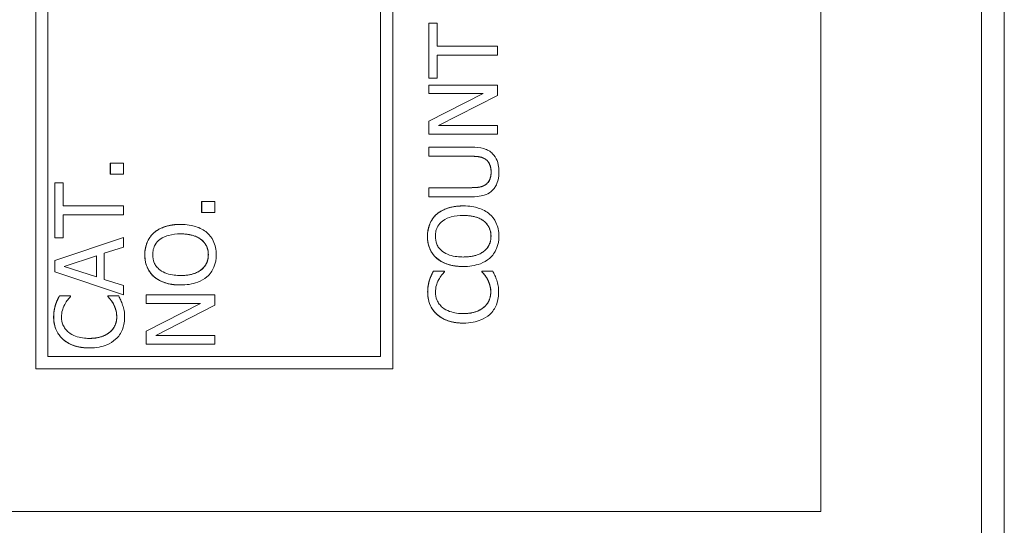
# Model space of a CAD drawing. Units: inches. Extents: x 0.1 to 10.9, y 0.1 to 8.4.
# Drawn here: x 7.7 to 7.8, y 4.4 to 4.5 of the extents above; entities that cross this region are included whole.
import ezdxf

# ---------------------------------------------------------------- set-up
doc = ezdxf.new("R2010")
doc.units = ezdxf.units.IN
doc.header["$MEASUREMENT"] = 0
doc.layers.add('Visible (ANSI)', color=7, linetype='Continuous', lineweight=5)
doc.layers.add('Visible Narrow (ANSI)', color=7, linetype='Continuous', lineweight=5)

msp = doc.modelspace()

# ---------------------------------------------------------------- linework, layer by layer
at = {"layer": 'Visible (ANSI)'}
for p, q in [((7.778793, 4.234937), (7.778793, 5.130604)), ((7.763421, 4.438864), (7.763421, 4.821677)), ((7.688237, 4.452536), (7.688237, 4.808005)), ((7.688241, 4.808005), (7.688241, 4.452536)), ((7.722416, 4.452536), (7.722416, 4.808005)), ((7.689403, 4.453698), (7.689403, 4.806843)), ((7.72125, 4.453698), (7.72125, 4.806843)), ((7.721254, 4.806843), (7.721254, 4.453698)), ((7.78098, 4.214596), (7.78098, 4.630271)), ((7.725878, 4.485643), (7.725882, 4.485643)), ((7.725878, 4.480367), (7.725878, 4.485643)), ((7.726658, 4.485643), (7.725882, 4.485643)), ((7.725882, 4.485643), (7.725882, 4.480367)), ((7.726658, 4.483441), (7.726658, 4.485643)), ((7.732443, 4.483441), (7.726658, 4.483441)), ((7.732443, 4.482569), (7.732443, 4.483441)), ((7.726658, 4.480367), (7.726658, 4.482569)), ((7.726658, 4.482569), (7.732443, 4.482569)), ((7.725878, 4.480367), (7.725882, 4.480367)), ((7.725878, 4.479708), (7.725882, 4.479708)), ((7.725878, 4.478894), (7.725878, 4.479708)), ((7.725882, 4.480367), (7.726658, 4.480367)), ((7.732443, 4.479708), (7.725882, 4.479708)), ((7.725882, 4.479708), (7.725882, 4.478894)), ((7.732443, 4.478729), (7.732443, 4.479708)), ((7.725878, 4.478894), (7.725882, 4.478894)), ((7.725878, 4.476251), (7.731073, 4.478894)), ((7.725882, 4.478894), (7.731077, 4.478894)), ((7.731077, 4.478894), (7.725882, 4.476251)), ((7.726786, 4.475825), (7.732443, 4.478729)), ((7.725878, 4.476251), (7.725882, 4.476251)), ((7.725878, 4.475012), (7.725878, 4.476251)), ((7.725882, 4.476251), (7.725882, 4.475012)), ((7.732443, 4.475825), (7.726786, 4.475825)), ((7.732443, 4.475012), (7.732443, 4.475825)), ((7.725878, 4.475012), (7.725882, 4.475012)), ((7.725882, 4.475012), (7.732443, 4.475012)), ((7.725878, 4.473762), (7.725882, 4.473762)), ((7.725878, 4.47289), (7.725878, 4.473762)), ((7.729976, 4.473762), (7.725882, 4.473762)), ((7.725882, 4.473762), (7.725882, 4.47289)), ((7.69537, 4.472236), (7.695374, 4.472236)), ((7.69537, 4.471183), (7.69537, 4.472236)), ((7.696628, 4.472236), (7.695374, 4.472236)), ((7.695374, 4.472236), (7.695374, 4.471183)), ((7.696628, 4.471183), (7.696628, 4.472236)), ((7.725878, 4.47289), (7.725882, 4.47289)), ((7.725882, 4.47289), (7.729998, 4.47289)), ((7.69537, 4.471183), (7.695374, 4.471183)), ((7.695374, 4.471183), (7.696628, 4.471183)), ((7.690063, 4.470348), (7.690067, 4.470348)), ((7.690063, 4.465073), (7.690063, 4.470348)), ((7.690843, 4.470348), (7.690067, 4.470348)), ((7.690067, 4.470348), (7.690067, 4.465073)), ((7.690843, 4.468147), (7.690843, 4.470348)), ((7.725878, 4.469885), (7.725882, 4.469885)), ((7.725878, 4.469013), (7.725878, 4.469885)), ((7.729976, 4.469885), (7.725882, 4.469885)), ((7.725882, 4.469885), (7.725882, 4.469013)), ((7.704118, 4.468545), (7.704122, 4.468545)), ((7.704118, 4.467492), (7.704118, 4.468545)), ((7.705377, 4.468545), (7.704122, 4.468545)), ((7.704122, 4.468545), (7.704122, 4.467492)), ((7.705377, 4.467492), (7.705377, 4.468545)), ((7.725878, 4.469013), (7.725882, 4.469013)), ((7.725882, 4.469013), (7.729976, 4.469013)), ((7.696628, 4.468147), (7.690843, 4.468147)), ((7.690843, 4.465073), (7.690843, 4.467274)), ((7.690843, 4.467274), (7.696628, 4.467274)), ((7.696628, 4.467274), (7.696628, 4.468147)), ((7.704118, 4.467492), (7.704122, 4.467492)), ((7.704122, 4.467492), (7.705377, 4.467492)), ((7.726628, 4.467348), (7.726632, 4.467348)), ((7.729159, 4.468136), (7.729163, 4.468136)), ((7.702093, 4.466365), (7.702096, 4.466365)), ((7.699561, 4.465578), (7.699565, 4.465578)), ((7.690063, 4.462908), (7.696625, 4.465121)), ((7.690063, 4.465073), (7.690067, 4.465073)), ((7.696628, 4.465121), (7.690067, 4.462908)), ((7.690067, 4.465073), (7.690843, 4.465073)), ((7.696625, 4.465121), (7.696628, 4.465121)), ((7.696628, 4.464201), (7.696628, 4.465121)), ((7.694794, 4.463605), (7.696628, 4.464201)), ((7.694794, 4.4611), (7.694794, 4.463605)), ((7.690063, 4.462908), (7.690067, 4.462908)), ((7.690063, 4.461834), (7.690063, 4.462908)), ((7.690067, 4.462908), (7.690067, 4.461834)), ((7.69096, 4.46235), (7.69405, 4.463366)), ((7.694046, 4.461341), (7.694046, 4.463364)), ((7.69405, 4.463366), (7.69405, 4.461339)), ((7.726628, 4.463121), (7.726632, 4.463121)), ((7.690063, 4.461834), (7.690067, 4.461834)), ((7.696625, 4.459622), (7.690063, 4.461834)), ((7.690067, 4.461834), (7.696628, 4.459622)), ((7.69405, 4.461339), (7.69096, 4.46235)), ((7.726314, 4.461892), (7.726318, 4.461892)), ((7.727371, 4.461892), (7.726318, 4.461892)), ((7.727371, 4.461823), (7.727371, 4.461892)), ((7.729159, 4.462334), (7.729163, 4.462334)), ((7.730951, 4.461892), (7.730955, 4.461892)), ((7.730951, 4.461828), (7.730951, 4.461892)), ((7.730951, 4.461828), (7.730955, 4.461828)), ((7.731997, 4.461892), (7.730955, 4.461892)), ((7.730955, 4.461892), (7.730955, 4.461828)), ((7.696628, 4.460505), (7.694794, 4.4611)), ((7.699561, 4.46135), (7.699565, 4.46135)), ((7.725931, 4.46102), (7.725935, 4.46102)), ((7.731477, 4.461132), (7.731481, 4.461132)), ((7.696628, 4.459622), (7.696628, 4.460505)), ((7.702093, 4.460563), (7.702096, 4.460563)), ((7.690499, 4.459515), (7.690503, 4.459515)), ((7.691556, 4.459515), (7.690503, 4.459515)), ((7.691556, 4.459446), (7.691556, 4.459515)), ((7.695136, 4.459515), (7.69514, 4.459515)), ((7.695136, 4.459452), (7.695136, 4.459515)), ((7.695136, 4.459452), (7.69514, 4.459452)), ((7.696182, 4.459515), (7.69514, 4.459515)), ((7.69514, 4.459515), (7.69514, 4.459452)), ((7.696625, 4.459622), (7.696628, 4.459622)), ((7.698812, 4.459606), (7.698816, 4.459606)), ((7.698812, 4.458792), (7.698812, 4.459606)), ((7.698812, 4.458792), (7.698816, 4.458792)), ((7.698812, 4.456149), (7.704007, 4.458792)), ((7.705377, 4.459606), (7.698816, 4.459606)), ((7.698816, 4.459606), (7.698816, 4.458792)), ((7.698816, 4.458792), (7.704011, 4.458792)), ((7.704011, 4.458792), (7.698816, 4.456149)), ((7.705377, 4.458627), (7.705377, 4.459606)), ((7.690116, 4.458643), (7.69012, 4.458643)), ((7.695662, 4.458755), (7.695666, 4.458755)), ((7.69972, 4.455724), (7.705377, 4.458627)), ((7.729164, 4.456914), (7.729168, 4.456914)), ((7.698812, 4.456149), (7.698816, 4.456149)), ((7.698812, 4.45491), (7.698812, 4.456149)), ((7.698816, 4.456149), (7.698816, 4.45491)), ((7.705377, 4.455724), (7.69972, 4.455724)), ((7.705377, 4.45491), (7.705377, 4.455724)), ((7.693349, 4.454538), (7.693353, 4.454538)), ((7.698812, 4.45491), (7.698816, 4.45491)), ((7.698816, 4.45491), (7.705377, 4.45491)), ((7.721254, 4.453698), (7.689403, 4.453698)), ((7.688237, 4.452536), (7.688241, 4.452536)), ((7.688241, 4.452536), (7.722416, 4.452536)), ((7.626723, 4.438864), (7.763421, 4.438864))]:
    msp.add_line(p, q, dxfattribs=at)
for points, degree, knots in [([(7.731976, 4.473135), (7.731865, 4.473251), (7.73174, 4.47335), (7.731461, 4.473516), (7.73131, 4.473579), (7.730772, 4.473731), (7.730371, 4.473762), (7.729976, 4.473762)], 3, [-0.02506831, -0.02506831, -0.02506831, -0.02506831, -0.019469, -0.019469, -0.01374096, -0.01374096, 0, 0, 0, 0]), ([(7.732582, 4.471385), (7.732582, 4.471952), (7.732484, 4.472281), (7.732307, 4.472725), (7.732163, 4.472944), (7.731976, 4.473135)], 3, [-0.01662832, -0.01662832, -0.01662832, -0.01662832, -0.00931622, -0.00931622, 0, 0, 0, 0]), ([(7.729998, 4.47289), (7.730417, 4.47289), (7.730648, 4.472851), (7.730954, 4.472789), (7.731135, 4.472717), (7.7313, 4.472608)], 3, [-0.01088429, -0.01088429, -0.01088429, -0.01088429, -0.00690541, -0.00690541, 0, 0, 0, 0]), ([(7.7313, 4.472608), (7.73139, 4.472549), (7.731469, 4.472477), (7.731624, 4.472284), (7.731676, 4.472176), (7.731801, 4.471877), (7.731837, 4.471631), (7.731837, 4.471385)], 3, [-0.01338691, -0.01338691, -0.01338691, -0.01338691, -0.0112943, -0.0112943, -0.00858154, -0.00858154, 0, 0, 0, 0]), ([(7.731837, 4.471385), (7.731837, 4.47122), (7.731823, 4.471051), (7.731756, 4.470775), (7.731705, 4.470619), (7.731523, 4.470347), (7.731421, 4.470247), (7.7313, 4.470167)], 3, [-0.02029492, -0.02029492, -0.02029492, -0.02029492, -0.01142327, -0.01142327, -0.00505753, -0.00505753, 0, 0, 0, 0]), ([(7.731976, 4.469641), (7.732077, 4.469742), (7.732165, 4.469854), (7.732319, 4.470101), (7.732381, 4.470235), (7.732501, 4.470575), (7.732582, 4.470896), (7.732582, 4.471385)], 3, [-0.04034332, -0.04034332, -0.04034332, -0.04034332, -0.02887201, -0.02887201, -0.01703938, -0.01703938, 0, 0, 0, 0]), ([(7.7313, 4.470167), (7.73113, 4.470055), (7.730943, 4.469982), (7.730634, 4.469923), (7.730406, 4.469885), (7.729976, 4.469885)], 3, [-0.04294005, -0.04294005, -0.04294005, -0.04294005, -0.01498655, -0.01498655, 0, 0, 0, 0]), ([(7.729976, 4.469013), (7.730762, 4.469013), (7.731166, 4.469145), (7.731594, 4.469323), (7.731799, 4.469461), (7.731976, 4.469641)], 3, [-0.01612617, -0.01612617, -0.01612617, -0.01612617, -0.00878921, -0.00878921, 0, 0, 0, 0]), ([(7.726632, 4.467348), (7.726487, 4.46722), (7.726358, 4.467077), (7.726109, 4.466724), (7.726018, 4.466536), (7.725807, 4.466029), (7.725744, 4.465633), (7.725744, 4.465232)], 3, [-0.02325908, -0.02325908, -0.02325908, -0.02325908, -0.01910741, -0.01910741, -0.01398987, -0.01398987, 0, 0, 0, 0]), ([(7.729163, 4.468136), (7.72842, 4.468136), (7.727908, 4.468008), (7.727212, 4.467748), (7.726901, 4.467578), (7.726632, 4.467348)], 3, [-0.02587852, -0.02587852, -0.02587852, -0.02587852, -0.0123291, -0.0123291, 0, 0, 0, 0]), ([(7.731688, 4.467348), (7.731539, 4.46748), (7.731375, 4.467592), (7.731011, 4.467788), (7.730811, 4.467869), (7.730267, 4.468039), (7.729798, 4.468136), (7.729163, 4.468136)], 3, [-0.04790206, -0.04790206, -0.04790206, -0.04790206, -0.03550332, -0.03550332, -0.02212563, -0.02212563, 0, 0, 0, 0]), ([(7.732582, 4.465232), (7.732582, 4.465466), (7.73256, 4.465699), (7.732466, 4.466142), (7.732396, 4.466356), (7.732151, 4.46686), (7.731943, 4.467123), (7.731688, 4.467348)], 3, [-0.02773108, -0.02773108, -0.02773108, -0.02773108, -0.0195265, -0.0195265, -0.0118575, -0.0118575, 0, 0, 0, 0]), ([(7.702096, 4.466365), (7.701354, 4.466365), (7.700841, 4.466237), (7.700146, 4.465977), (7.699834, 4.465808), (7.699565, 4.465578)], 3, [-0.02587852, -0.02587852, -0.02587852, -0.02587852, -0.0123291, -0.0123291, 0, 0, 0, 0]), ([(7.704622, 4.465578), (7.704472, 4.465709), (7.704309, 4.465821), (7.703945, 4.466018), (7.703745, 4.466099), (7.703201, 4.466269), (7.702731, 4.466365), (7.702096, 4.466365)], 3, [-0.04790206, -0.04790206, -0.04790206, -0.04790206, -0.03550332, -0.03550332, -0.02212563, -0.02212563, 0, 0, 0, 0]), ([(7.726499, 4.465237), (7.726499, 4.465408), (7.726517, 4.465578), (7.726596, 4.4659), (7.726655, 4.46605), (7.726848, 4.466386), (7.726999, 4.466551), (7.727179, 4.466689)], 3, [-0.01947667, -0.01947667, -0.01947667, -0.01947667, -0.01350406, -0.01350406, -0.00791647, -0.00791647, 0, 0, 0, 0]), ([(7.727179, 4.466689), (7.727479, 4.466921), (7.72782, 4.467032), (7.728382, 4.467189), (7.728779, 4.467226), (7.729163, 4.467226)], 3, [-0.0203038, -0.0203038, -0.0203038, -0.0203038, -0.01338588, -0.01338588, 0, 0, 0, 0]), ([(7.729163, 4.467226), (7.729445, 4.467226), (7.729732, 4.467207), (7.730247, 4.467114), (7.730482, 4.467049), (7.731017, 4.466808), (7.731209, 4.46664), (7.731485, 4.46636), (7.731606, 4.46618), (7.731787, 4.465741), (7.731827, 4.465491), (7.731827, 4.465237)], 3, [-0.03161312, -0.03161312, -0.03161312, -0.03161312, -0.02671788, -0.02671788, -0.0225365, -0.0225365, -0.01653406, -0.01653406, -0.0088445, -0.0088445, 0, 0, 0, 0]), ([(7.731823, 4.465237), (7.731823, 4.466147), (7.730452, 4.467225), (7.729163, 4.467226)], 2, [0, 0, 0, 1, 1.998522, 1.998522, 1.998522]), ([(7.699565, 4.465578), (7.69942, 4.465449), (7.699292, 4.465306), (7.699042, 4.464953), (7.698951, 4.464765), (7.69874, 4.464259), (7.698677, 4.463863), (7.698677, 4.463461)], 3, [-0.02325908, -0.02325908, -0.02325908, -0.02325908, -0.01910741, -0.01910741, -0.01398987, -0.01398987, 0, 0, 0, 0]), ([(7.700113, 4.464919), (7.700413, 4.465151), (7.700754, 4.465261), (7.701315, 4.465419), (7.701712, 4.465456), (7.702096, 4.465456)], 3, [-0.0203038, -0.0203038, -0.0203038, -0.0203038, -0.01338588, -0.01338588, 0, 0, 0, 0]), ([(7.702096, 4.465456), (7.702378, 4.465456), (7.702666, 4.465436), (7.70318, 4.465344), (7.703415, 4.465278), (7.70395, 4.465037), (7.704143, 4.46487), (7.704418, 4.464589), (7.70454, 4.464409), (7.70472, 4.46397), (7.70476, 4.463721), (7.70476, 4.463467)], 3, [-0.03161312, -0.03161312, -0.03161312, -0.03161312, -0.02671788, -0.02671788, -0.0225365, -0.0225365, -0.01653406, -0.01653406, -0.0088445, -0.0088445, 0, 0, 0, 0]), ([(7.704756, 4.463467), (7.704756, 4.464376), (7.703386, 4.465455), (7.702096, 4.465456)], 2, [0, 0, 0, 1, 1.998522, 1.998522, 1.998522]), ([(7.705515, 4.463461), (7.705515, 4.463696), (7.705494, 4.463929), (7.705399, 4.464372), (7.705329, 4.464585), (7.705084, 4.46509), (7.704877, 4.465353), (7.704622, 4.465578)], 3, [-0.02773108, -0.02773108, -0.02773108, -0.02773108, -0.0195265, -0.0195265, -0.0118575, -0.0118575, 0, 0, 0, 0]), ([(7.699432, 4.463467), (7.699432, 4.463638), (7.69945, 4.463808), (7.69953, 4.464129), (7.699588, 4.464279), (7.699782, 4.464615), (7.699933, 4.46478), (7.700113, 4.464919)], 3, [-0.01947667, -0.01947667, -0.01947667, -0.01947667, -0.01350406, -0.01350406, -0.00791647, -0.00791647, 0, 0, 0, 0]), ([(7.725744, 4.465232), (7.725744, 4.464996), (7.725765, 4.464761), (7.725862, 4.464314), (7.725932, 4.464107), (7.726176, 4.463606), (7.726378, 4.463343), (7.726632, 4.463121)], 3, [-0.02757308, -0.02757308, -0.02757308, -0.02757308, -0.01942164, -0.01942164, -0.01175773, -0.01175773, 0, 0, 0, 0]), ([(7.727179, 4.46378), (7.727058, 4.463874), (7.726948, 4.463979), (7.726745, 4.464236), (7.72668, 4.464365), (7.726537, 4.464712), (7.726499, 4.464975), (7.726499, 4.465237)], 3, [-0.01655856, -0.01655856, -0.01655856, -0.01655856, -0.01308369, -0.01308369, -0.00913151, -0.00913151, 0, 0, 0, 0]), ([(7.731827, 4.465237), (7.731827, 4.465093), (7.731814, 4.464949), (7.731757, 4.464675), (7.731715, 4.464547), (7.731559, 4.464213), (7.73142, 4.464032), (7.731016, 4.463666), (7.730759, 4.463533), (7.730087, 4.463292), (7.729612, 4.463243), (7.729163, 4.463243)], 3, [-0.0398781, -0.0398781, -0.0398781, -0.0398781, -0.03564369, -0.03564369, -0.03166064, -0.03166064, -0.02483968, -0.02483968, -0.01566282, -0.01566282, 0, 0, 0, 0]), ([(7.729163, 4.463243), (7.730452, 4.463244), (7.731823, 4.464328), (7.731823, 4.465237)], 2, [0.001478, 0.001478, 0.001478, 1, 2, 2, 2]), ([(7.731688, 4.463115), (7.731835, 4.463244), (7.731967, 4.463388), (7.73219, 4.463698), (7.732285, 4.463865), (7.732519, 4.464425), (7.732582, 4.464826), (7.732582, 4.465232)], 3, [-0.02849378, -0.02849378, -0.02849378, -0.02849378, -0.02115731, -0.02115731, -0.01413516, -0.01413516, 0, 0, 0, 0]), ([(7.729163, 4.463243), (7.72882, 4.463243), (7.728324, 4.463273), (7.727607, 4.463514), (7.727378, 4.463626), (7.727179, 4.46378)], 3, [-0.02638364, -0.02638364, -0.02638364, -0.02638364, -0.00876218, -0.00876218, 0, 0, 0, 0]), ([(7.698677, 4.463461), (7.698677, 4.463226), (7.698699, 4.462991), (7.698795, 4.462544), (7.698865, 4.462336), (7.69911, 4.461835), (7.699312, 4.461573), (7.699565, 4.46135)], 3, [-0.02757308, -0.02757308, -0.02757308, -0.02757308, -0.01942164, -0.01942164, -0.01175773, -0.01175773, 0, 0, 0, 0]), ([(7.700113, 4.46201), (7.699992, 4.462103), (7.699881, 4.462209), (7.699679, 4.462466), (7.699613, 4.462594), (7.69947, 4.462942), (7.699432, 4.463205), (7.699432, 4.463467)], 3, [-0.01655856, -0.01655856, -0.01655856, -0.01655856, -0.01308369, -0.01308369, -0.00913151, -0.00913151, 0, 0, 0, 0]), ([(7.70476, 4.463467), (7.70476, 4.463322), (7.704747, 4.463179), (7.70469, 4.462904), (7.704648, 4.462776), (7.704492, 4.462443), (7.704353, 4.462261), (7.70395, 4.461895), (7.703693, 4.461762), (7.70302, 4.461522), (7.702546, 4.461472), (7.702096, 4.461472)], 3, [-0.0398781, -0.0398781, -0.0398781, -0.0398781, -0.03564369, -0.03564369, -0.03166064, -0.03166064, -0.02483968, -0.02483968, -0.01566282, -0.01566282, 0, 0, 0, 0]), ([(7.702096, 4.461472), (7.703386, 4.461473), (7.704756, 4.462557), (7.704756, 4.463467)], 2, [0.001478, 0.001478, 0.001478, 1, 2, 2, 2]), ([(7.704622, 4.461345), (7.704769, 4.461474), (7.7049, 4.461617), (7.705124, 4.461927), (7.705218, 4.462094), (7.705452, 4.462655), (7.705515, 4.463056), (7.705515, 4.463461)], 3, [-0.02849378, -0.02849378, -0.02849378, -0.02849378, -0.02115731, -0.02115731, -0.01413516, -0.01413516, 0, 0, 0, 0]), ([(7.726632, 4.463121), (7.72695, 4.462855), (7.727317, 4.462667), (7.727954, 4.462459), (7.728418, 4.462334), (7.729163, 4.462334)], 3, [-0.06803897, -0.06803897, -0.06803897, -0.06803897, -0.02595217, -0.02595217, 0, 0, 0, 0]), ([(7.729163, 4.462334), (7.729722, 4.462334), (7.730286, 4.462406), (7.73113, 4.462725), (7.731429, 4.462891), (7.731688, 4.463115)], 3, [-0.03143524, -0.03143524, -0.03143524, -0.03143524, -0.01194943, -0.01194943, 0, 0, 0, 0]), ([(7.702096, 4.461472), (7.701754, 4.461472), (7.701258, 4.461502), (7.700541, 4.461744), (7.700312, 4.461855), (7.700113, 4.46201)], 3, [-0.02638364, -0.02638364, -0.02638364, -0.02638364, -0.00876218, -0.00876218, 0, 0, 0, 0]), ([(7.726318, 4.461892), (7.726241, 4.461748), (7.726169, 4.461602), (7.726069, 4.461377), (7.726, 4.461219), (7.725935, 4.46102)], 3, [-0.02153624, -0.02153624, -0.02153624, -0.02153624, -0.00728505, -0.00728505, 0, 0, 0, 0]), ([(7.726823, 4.461084), (7.726907, 4.461236), (7.727005, 4.461391), (7.727199, 4.461626), (7.727283, 4.461726), (7.727371, 4.461823)], 3, [-0.01062178, -0.01062178, -0.01062178, -0.01062178, -0.00455448, -0.00455448, 0, 0, 0, 0]), ([(7.730955, 4.461828), (7.731037, 4.461746), (7.731127, 4.461638), (7.73124, 4.461499), (7.731346, 4.461366), (7.731481, 4.461132)], 3, [-0.0262769, -0.0262769, -0.0262769, -0.0262769, -0.00942849, -0.00942849, 0, 0, 0, 0]), ([(7.732369, 4.46102), (7.732321, 4.461174), (7.732262, 4.461337), (7.732125, 4.461618), (7.73206, 4.461755), (7.731997, 4.461892)], 3, [-0.0108889, -0.0108889, -0.0108889, -0.0108889, -0.00526194, -0.00526194, 0, 0, 0, 0]), ([(7.699565, 4.46135), (7.699884, 4.461084), (7.700251, 4.460896), (7.700888, 4.460688), (7.701351, 4.460563), (7.702096, 4.460563)], 3, [-0.06803897, -0.06803897, -0.06803897, -0.06803897, -0.02595217, -0.02595217, 0, 0, 0, 0]), ([(7.702096, 4.460563), (7.702656, 4.460563), (7.703219, 4.460636), (7.704063, 4.460954), (7.704363, 4.46112), (7.704622, 4.461345)], 3, [-0.03143524, -0.03143524, -0.03143524, -0.03143524, -0.01194943, -0.01194943, 0, 0, 0, 0]), ([(7.725935, 4.46102), (7.725882, 4.460846), (7.725843, 4.460665), (7.725798, 4.460394), (7.725765, 4.460181), (7.725765, 4.459866)], 3, [-0.03244296, -0.03244296, -0.03244296, -0.03244296, -0.01096574, -0.01096574, 0, 0, 0, 0]), ([(7.726509, 4.459861), (7.726509, 4.460087), (7.726532, 4.460321), (7.726628, 4.460644), (7.726694, 4.46085), (7.726823, 4.461084)], 3, [-0.02860511, -0.02860511, -0.02860511, -0.02860511, -0.00932402, -0.00932402, 0, 0, 0, 0]), ([(7.731481, 4.461132), (7.73158, 4.460952), (7.731655, 4.460757), (7.731741, 4.460461), (7.731805, 4.460224), (7.731805, 4.459861)], 3, [-0.03784962, -0.03784962, -0.03784962, -0.03784962, -0.01264297, -0.01264297, 0, 0, 0, 0]), ([(7.73256, 4.45985), (7.73256, 4.460071), (7.732549, 4.460301), (7.732477, 4.460668), (7.732427, 4.460846), (7.732369, 4.46102)], 3, [-0.01304713, -0.01304713, -0.01304713, -0.01304713, -0.00639616, -0.00639616, 0, 0, 0, 0]), ([(7.725765, 4.459866), (7.725765, 4.459635), (7.725786, 4.459404), (7.725879, 4.458965), (7.725947, 4.458762), (7.726194, 4.458246), (7.726404, 4.457969), (7.726669, 4.457733)], 3, [-0.0280008, -0.0280008, -0.0280008, -0.0280008, -0.01992757, -0.01992757, -0.0123471, -0.0123471, 0, 0, 0, 0]), ([(7.727185, 4.458409), (7.727069, 4.458508), (7.726964, 4.458619), (7.726785, 4.458862), (7.726712, 4.458992), (7.726557, 4.459363), (7.726509, 4.459607), (7.726509, 4.459861)], 3, [-0.01928414, -0.01928414, -0.01928414, -0.01928414, -0.01400572, -0.01400572, -0.00883535, -0.00883535, 0, 0, 0, 0]), ([(7.731805, 4.459861), (7.731805, 4.45971), (7.731789, 4.459561), (7.731714, 4.459243), (7.731656, 4.459101), (7.731491, 4.458777), (7.731338, 4.45859), (7.731151, 4.45843)], 3, [-0.01619497, -0.01619497, -0.01619497, -0.01619497, -0.0126781, -0.0126781, -0.00856337, -0.00856337, 0, 0, 0, 0]), ([(7.731699, 4.457739), (7.731841, 4.457868), (7.731967, 4.458011), (7.732185, 4.458326), (7.732274, 4.458494), (7.732455, 4.458947), (7.73256, 4.459332), (7.73256, 4.45985)], 3, [-0.04144717, -0.04144717, -0.04144717, -0.04144717, -0.0297403, -0.0297403, -0.01805604, -0.01805604, 0, 0, 0, 0]), ([(7.690503, 4.459515), (7.690426, 4.459372), (7.690354, 4.459226), (7.690254, 4.459001), (7.690185, 4.458842), (7.69012, 4.458643)], 3, [-0.02153624, -0.02153624, -0.02153624, -0.02153624, -0.00728505, -0.00728505, 0, 0, 0, 0]), ([(7.691008, 4.458707), (7.691092, 4.458859), (7.69119, 4.459014), (7.691384, 4.459249), (7.691468, 4.45935), (7.691556, 4.459446)], 3, [-0.01062178, -0.01062178, -0.01062178, -0.01062178, -0.00455448, -0.00455448, 0, 0, 0, 0]), ([(7.69514, 4.459452), (7.695222, 4.45937), (7.695312, 4.459262), (7.695424, 4.459122), (7.695531, 4.458989), (7.695666, 4.458755)], 3, [-0.0262769, -0.0262769, -0.0262769, -0.0262769, -0.00942849, -0.00942849, 0, 0, 0, 0]), ([(7.696554, 4.458643), (7.696506, 4.458797), (7.696446, 4.458961), (7.69631, 4.459242), (7.696245, 4.459378), (7.696182, 4.459515)], 3, [-0.0108889, -0.0108889, -0.0108889, -0.0108889, -0.00526194, -0.00526194, 0, 0, 0, 0]), ([(7.69012, 4.458643), (7.690067, 4.458469), (7.690027, 4.458288), (7.689983, 4.458017), (7.68995, 4.457804), (7.68995, 4.457489)], 3, [-0.03244296, -0.03244296, -0.03244296, -0.03244296, -0.01096574, -0.01096574, 0, 0, 0, 0]), ([(7.690694, 4.457484), (7.690694, 4.457711), (7.690717, 4.457944), (7.690813, 4.458267), (7.690879, 4.458473), (7.691008, 4.458707)], 3, [-0.02860511, -0.02860511, -0.02860511, -0.02860511, -0.00932402, -0.00932402, 0, 0, 0, 0]), ([(7.695666, 4.458755), (7.695765, 4.458575), (7.69584, 4.45838), (7.695926, 4.458084), (7.69599, 4.457847), (7.69599, 4.457484)], 3, [-0.03784962, -0.03784962, -0.03784962, -0.03784962, -0.01264297, -0.01264297, 0, 0, 0, 0]), ([(7.696745, 4.457473), (7.696745, 4.457694), (7.696734, 4.457924), (7.696662, 4.458292), (7.696612, 4.458469), (7.696554, 4.458643)], 3, [-0.01304713, -0.01304713, -0.01304713, -0.01304713, -0.00639616, -0.00639616, 0, 0, 0, 0]), ([(7.729168, 4.457824), (7.728777, 4.457824), (7.728313, 4.457868), (7.727615, 4.458124), (7.727384, 4.458244), (7.727185, 4.458409)], 3, [-0.0258939, -0.0258939, -0.0258939, -0.0258939, -0.00900055, -0.00900055, 0, 0, 0, 0]), ([(7.731151, 4.45843), (7.730911, 4.458228), (7.730628, 4.458085), (7.730159, 4.457929), (7.729796, 4.457824), (7.729168, 4.457824)], 3, [-0.06008612, -0.06008612, -0.06008612, -0.06008612, -0.02188753, -0.02188753, 0, 0, 0, 0]), ([(7.729168, 4.457824), (7.729841, 4.457824), (7.730813, 4.458148), (7.731148, 4.45843)], 2, [0.002828, 0.002828, 0.002828, 1, 2, 2, 2]), ([(7.68995, 4.457489), (7.68995, 4.457258), (7.689971, 4.457027), (7.690064, 4.456588), (7.690132, 4.456385), (7.690379, 4.455869), (7.690589, 4.455593), (7.690854, 4.455357)], 3, [-0.0280008, -0.0280008, -0.0280008, -0.0280008, -0.01992757, -0.01992757, -0.0123471, -0.0123471, 0, 0, 0, 0]), ([(7.69137, 4.456032), (7.691254, 4.456131), (7.691149, 4.456242), (7.69097, 4.456485), (7.690897, 4.456615), (7.690742, 4.456986), (7.690694, 4.45723), (7.690694, 4.457484)], 3, [-0.01928414, -0.01928414, -0.01928414, -0.01928414, -0.01400572, -0.01400572, -0.00883535, -0.00883535, 0, 0, 0, 0]), ([(7.69599, 4.457484), (7.69599, 4.457333), (7.695974, 4.457184), (7.695899, 4.456866), (7.695841, 4.456725), (7.695676, 4.4564), (7.695523, 4.456213), (7.695336, 4.456053)], 3, [-0.01619497, -0.01619497, -0.01619497, -0.01619497, -0.0126781, -0.0126781, -0.00856337, -0.00856337, 0, 0, 0, 0]), ([(7.695884, 4.455362), (7.696026, 4.455491), (7.696152, 4.455634), (7.69637, 4.455949), (7.696459, 4.456117), (7.69664, 4.45657), (7.696745, 4.456955), (7.696745, 4.457473)], 3, [-0.04144717, -0.04144717, -0.04144717, -0.04144717, -0.0297403, -0.0297403, -0.01805604, -0.01805604, 0, 0, 0, 0]), ([(7.726669, 4.457733), (7.726981, 4.457458), (7.727339, 4.45726), (7.72797, 4.457043), (7.728424, 4.456914), (7.729168, 4.456914)], 3, [-0.06872823, -0.06872823, -0.06872823, -0.06872823, -0.02591296, -0.02591296, 0, 0, 0, 0]), ([(7.729168, 4.456914), (7.729874, 4.456914), (7.730418, 4.457031), (7.731168, 4.457341), (7.731454, 4.457512), (7.731699, 4.457739)], 3, [-0.02826965, -0.02826965, -0.02826965, -0.02826965, -0.01165028, -0.01165028, 0, 0, 0, 0]), ([(7.693353, 4.455447), (7.692962, 4.455447), (7.692498, 4.455491), (7.6918, 4.455747), (7.691569, 4.455868), (7.69137, 4.456032)], 3, [-0.0258939, -0.0258939, -0.0258939, -0.0258939, -0.00900055, -0.00900055, 0, 0, 0, 0]), ([(7.695336, 4.456053), (7.695096, 4.455851), (7.694813, 4.455709), (7.694344, 4.455552), (7.693981, 4.455447), (7.693353, 4.455447)], 3, [-0.06008612, -0.06008612, -0.06008612, -0.06008612, -0.02188753, -0.02188753, 0, 0, 0, 0]), ([(7.693353, 4.455447), (7.694026, 4.455448), (7.694998, 4.455771), (7.695333, 4.456053)], 2, [0.002828, 0.002828, 0.002828, 1, 2, 2, 2]), ([(7.690854, 4.455357), (7.691166, 4.455082), (7.691524, 4.454883), (7.692155, 4.454666), (7.692609, 4.454538), (7.693353, 4.454538)], 3, [-0.06872823, -0.06872823, -0.06872823, -0.06872823, -0.02591296, -0.02591296, 0, 0, 0, 0]), ([(7.693353, 4.454538), (7.694059, 4.454538), (7.694602, 4.454654), (7.695352, 4.454964), (7.695639, 4.455135), (7.695884, 4.455362)], 3, [-0.02826965, -0.02826965, -0.02826965, -0.02826965, -0.01165028, -0.01165028, 0, 0, 0, 0])]:
    msp.add_open_spline(points, degree=degree, knots=knots, dxfattribs=at)
for points in [[(7.731296, 4.472608), (7.731047, 4.472773), (7.730435, 4.47289), (7.729994, 4.47289)], [(7.731834, 4.471385), (7.731834, 4.471794), (7.731562, 4.472433), (7.731296, 4.472608)], [(7.731296, 4.470167), (7.731562, 4.470343), (7.731834, 4.470949), (7.731834, 4.471385)], [(7.729972, 4.469885), (7.73043, 4.469885), (7.731047, 4.470002), (7.731296, 4.470167)], [(7.72574, 4.465232), (7.72574, 4.465902), (7.726208, 4.466976), (7.726628, 4.467348)], [(7.726628, 4.467348), (7.727064, 4.467721), (7.72834, 4.468136), (7.729159, 4.468136)], [(7.699561, 4.465578), (7.699998, 4.46595), (7.701274, 4.466365), (7.702093, 4.466365)], [(7.698674, 4.463461), (7.698674, 4.464131), (7.699141, 4.465206), (7.699561, 4.465578)], [(7.726628, 4.463121), (7.726192, 4.463503), (7.72574, 4.464572), (7.72574, 4.465232)], [(7.699561, 4.46135), (7.699125, 4.461733), (7.698674, 4.462802), (7.698674, 4.463461)], [(7.729159, 4.462334), (7.728335, 4.462334), (7.72708, 4.462743), (7.726628, 4.463121)], [(7.725931, 4.46102), (7.726, 4.461233), (7.726197, 4.461674), (7.726314, 4.461892)], [(7.731477, 4.461132), (7.731339, 4.461371), (7.731052, 4.461727), (7.730951, 4.461828)], [(7.702093, 4.460563), (7.701268, 4.460563), (7.700013, 4.460973), (7.699561, 4.46135)], [(7.725761, 4.459866), (7.725761, 4.460196), (7.725857, 4.460775), (7.725931, 4.46102)], [(7.731802, 4.459861), (7.731802, 4.460238), (7.731615, 4.460882), (7.731477, 4.461132)], [(7.726665, 4.457733), (7.726224, 4.458127), (7.725761, 4.459201), (7.725761, 4.459866)], [(7.731148, 4.45843), (7.731472, 4.458707), (7.731802, 4.459446), (7.731802, 4.459861)], [(7.690116, 4.458643), (7.690185, 4.458856), (7.690382, 4.459297), (7.690499, 4.459515)], [(7.695662, 4.458755), (7.695524, 4.458994), (7.695237, 4.459351), (7.695136, 4.459452)], [(7.689946, 4.457489), (7.689946, 4.457819), (7.690042, 4.458399), (7.690116, 4.458643)], [(7.695987, 4.457484), (7.695987, 4.457861), (7.6958, 4.458505), (7.695662, 4.458755)], [(7.69085, 4.455357), (7.690409, 4.45575), (7.689946, 4.456824), (7.689946, 4.457489)], [(7.695333, 4.456053), (7.695657, 4.45633), (7.695987, 4.457069), (7.695987, 4.457484)], [(7.729164, 4.456914), (7.72834, 4.456914), (7.727117, 4.457335), (7.726665, 4.457733)], [(7.693349, 4.454538), (7.692525, 4.454538), (7.691302, 4.454958), (7.69085, 4.455357)]]:
    msp.add_open_spline(points, degree=2, dxfattribs=at)
at = {"layer": 'Visible Narrow (ANSI)'}
for p, q in [((7.731296, 4.472608), (7.7313, 4.472608)), ((7.731834, 4.471385), (7.731837, 4.471385)), ((7.731296, 4.470167), (7.7313, 4.470167)), ((7.72574, 4.465232), (7.725744, 4.465232)), ((7.731823, 4.465237), (7.731827, 4.465237)), ((7.698674, 4.463461), (7.698677, 4.463461)), ((7.704756, 4.463467), (7.70476, 4.463467)), ((7.725761, 4.459866), (7.725765, 4.459866)), ((7.731802, 4.459861), (7.731805, 4.459861)), ((7.731148, 4.45843), (7.731151, 4.45843)), ((7.689946, 4.457489), (7.68995, 4.457489)), ((7.695987, 4.457484), (7.69599, 4.457484)), ((7.726665, 4.457733), (7.726669, 4.457733)), ((7.695333, 4.456053), (7.695336, 4.456053)), ((7.69085, 4.455357), (7.690854, 4.455357))]:
    msp.add_line(p, q, dxfattribs=at)

doc.saveas('drawing.dxf')
